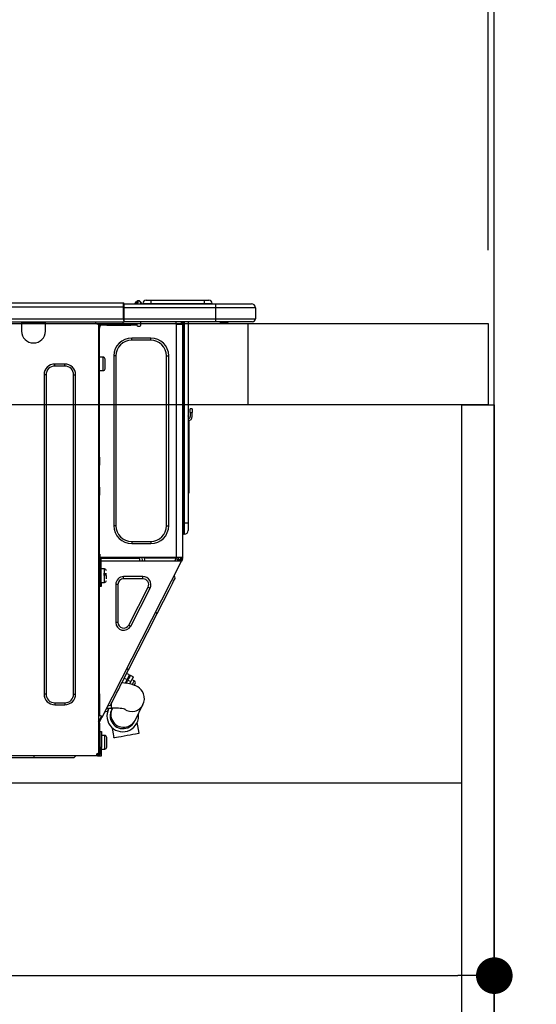
# Model space of a CAD drawing. Extents: x 84007 to 110129, y -32850 to -24450.
# Drawn here: x 90483 to 90737, y -30445 to -29960 of the extents above; entities that cross this region are included whole.
import ezdxf

# ---------------------------------------------------------------- set-up
doc = ezdxf.new("R2010")
doc.units = 0
doc.header["$LTSCALE"] = 50
doc.header["$MEASUREMENT"] = 0
doc.linetypes.add('HIDDEN', pattern=[0.375, 0.25, -0.125])
doc.layers.get('0').update_dxf_attribs({"linetype": 'CONTINUOUS'})
for name, color, linetype in [('111-壁仕上', 3, 'CONTINUOUS'), ('121-キャビネット（中）', 253, 'HIDDEN'), ('122-扉', 6, 'CONTINUOUS'), ('126-甲板', 2, 'CONTINUOUS'), ('150-機器', 8, 'CONTINUOUS'), ('166-寸法B', 11, 'CONTINUOUS')]:
    doc.layers.add(name, color=color, linetype=linetype)
doc.styles.add('KH001', font='txt')
doc.dimstyles.new('KH1xx030', dxfattribs={"dimscale": 30, "dimtxt": 2, "dimasz": 0.6, "dimexe": 0.3, "dimexo": 1.2, "dimgap": 0.5, "dimtad": 3, "dimdec": 1, "dimdsep": 46, "dimlunit": 6, "dimtxsty": 'KH001', "dimblk": 'DOT', "dimcen": 1, "dimdle": 1, "dimclrd": 256, "dimclre": 256, "dimclrt": 256, "dimadec": 0, "dimazin": 0, "dimtfac": 1, "dimtdec": 1, "dimtix": 1, "dimtmove": 2, "dimatfit": 3, "dimldrblk": 'CLOSEDBLANK', "dimfxl": 1, "dimtolj": 1, "dimtzin": 0, "dimlwd": -1, "dimlwe": -1, "dimarcsym": 0})

# ---------------------------------------------------------------- blocks, each defined once
blk = doc.blocks.new('_Dot')
at = {"color": 0, "linetype": 'ByBlock', "lineweight": -2}
blk.add_line((-0.5, 0), (-1, 0), dxfattribs=at)
at = {"color": 0, "linetype": 'ByBlock', "const_width": 0.5}
blk.add_lwpolyline([(-0.25, 0, 1), (0.25, 0, 1)], format="xyb", close=True, dxfattribs=at)
blk = doc.blocks.new('*D261')
at = {"layer": '166-寸法B', "transparency": 16777216}
for p, q in [((90065.98, -30073.82), (90065.98, -29691.63)), ((90715.98, -30073.82), (90715.98, -29691.63)), ((90083.98, -29700.63), (90697.98, -29700.63))]:
    blk.add_line(p, q, dxfattribs=at)
at = {"layer": '166-寸法B', "transparency": 16777216, "xscale": 18, "yscale": 18, "zscale": 18, "rotation": 180}
blk.add_blockref('_Dot', (90065.98, -29700.63), dxfattribs=at)
at = {"layer": '166-寸法B', "transparency": 16777216, "xscale": 18, "yscale": 18, "zscale": 18}
blk.add_blockref('_Dot', (90715.98, -29700.63), dxfattribs=at)
at = {"layer": '166-寸法B', "transparency": 16777216, "insert": (90390.98, -29655.63), "char_height": 60, "attachment_point": 5, "style": 'KH001'}
blk.add_mtext('\\A1;650', dxfattribs=at)
blk = doc.blocks.new('_ClosedBlank')
at = {"color": 0, "linetype": 'ByBlock', "lineweight": -2}
for p, q in [((-1, 0.167), (0, 0)), ((-1, 0.167), (-1, -0.167)), ((0, 0), (-1, -0.167))]:
    blk.add_line(p, q, dxfattribs=at)
blk = doc.blocks.new('*D271')
at = {"layer": '166-寸法B', "transparency": 16777216}
for p, q in [((90075.98, -30353.59), (90075.98, -30439.63)), ((90715.98, -30353.59), (90715.98, -30439.63)), ((90093.98, -30430.63), (90697.98, -30430.63))]:
    blk.add_line(p, q, dxfattribs=at)
at = {"layer": '166-寸法B', "transparency": 16777216, "xscale": 18, "yscale": 18, "zscale": 18, "rotation": 180}
blk.add_blockref('_Dot', (90075.98, -30430.63), dxfattribs=at)
at = {"layer": '166-寸法B', "transparency": 16777216, "xscale": 18, "yscale": 18, "zscale": 18}
blk.add_blockref('_Dot', (90715.98, -30430.63), dxfattribs=at)
at = {"layer": '166-寸法B', "transparency": 16777216, "insert": (90395.98, -30385.63), "char_height": 60, "attachment_point": 5, "style": 'KH001'}
blk.add_mtext('\\A1;640', dxfattribs=at)
blk = doc.blocks.new('*D275')
at = {"layer": '166-寸法B', "transparency": 16777216}
for p, q in [((90712.98, -30073.82), (90712.98, -29826.63)), ((90715.98, -30073.82), (90715.98, -29826.63)), ((90694.98, -29835.63), (90676.98, -29835.63)), ((90715.98, -29835.63), (90712.98, -29835.63)), ((90715.98, -29835.63), (90712.98, -29835.63)), ((91174.44, -29835.63), (90715.98, -29835.63)), ((90733.98, -29835.63), (90751.98, -29835.63))]:
    blk.add_line(p, q, dxfattribs=at)
at = {"layer": '166-寸法B', "transparency": 16777216, "xscale": 18, "yscale": 18, "zscale": 18}
blk.add_blockref('_Dot', (90712.98, -29835.63), dxfattribs=at)
at = {"layer": '166-寸法B', "transparency": 16777216, "xscale": 18, "yscale": 18, "zscale": 18, "rotation": 180}
blk.add_blockref('_Dot', (90715.98, -29835.63), dxfattribs=at)
at = {"layer": '166-寸法B', "transparency": 16777216, "insert": (90969.99, -29785.6), "char_height": 60, "attachment_point": 5, "style": 'KH001'}
blk.add_mtext('\\A1;3〈ｸﾘｱﾗﾝｽ〉', dxfattribs=at)
blk = doc.blocks.new('*D276')
at = {"layer": '166-寸法B', "transparency": 16777216}
for p, q in [((90065.98, -30073.82), (90065.98, -29826.63)), ((90712.98, -30073.82), (90712.98, -29826.63)), ((90694.98, -29835.63), (90083.98, -29835.63))]:
    blk.add_line(p, q, dxfattribs=at)
at = {"layer": '166-寸法B', "transparency": 16777216, "xscale": 18, "yscale": 18, "zscale": 18, "rotation": 180}
blk.add_blockref('_Dot', (90065.98, -29835.63), dxfattribs=at)
at = {"layer": '166-寸法B', "transparency": 16777216, "xscale": 18, "yscale": 18, "zscale": 18}
blk.add_blockref('_Dot', (90712.98, -29835.63), dxfattribs=at)
at = {"layer": '166-寸法B', "transparency": 16777216, "insert": (90389.48, -29790.63), "char_height": 60, "attachment_point": 5, "style": 'KH001'}
blk.add_mtext('\\A1;647', dxfattribs=at)

msp = doc.modelspace()

# ---------------------------------------------------------------- linework, layer by layer
at = {"layer": '111-壁仕上', "ltscale": 2}
msp.add_lwpolyline([(89840.45, -30969.82), (90715.98, -30969.82), (90715.98, -28569.82), (89840.45, -28569.82)], dxfattribs=at)
at = {"layer": '121-キャビネット（中）', "linetype": 'Continuous', "ltscale": 2}
msp.add_line((90100.98, -30335.82), (90699.98, -30335.82), dxfattribs=at)
at = {"layer": '122-扉', "color": 253}
msp.add_lwpolyline([(90699.98, -30149.82), (90715.98, -30149.82), (90715.98, -30819.82), (90699.98, -30819.82)], close=True, dxfattribs=at)
at = {"layer": '126-甲板'}
msp.add_line((90594.98, -30149.82), (90594.98, -30109.82), dxfattribs=at)
msp.add_lwpolyline([(90065.98, -30109.82), (90712.98, -30109.82), (90712.98, -30149.82), (90065.98, -30149.82)], close=True, dxfattribs=at)
at = {"layer": '150-機器', "color": 13, "linetype": 'Continuous'}
for p, q in [((90179.78, -30099.74), (90533.6, -30099.74)), ((90179.78, -30101.7), (90533.6, -30101.7)), ((90533.6, -30099.74), (90533.6, -30099.74)), ((90533.6, -30101.7), (90533.6, -30099.74)), ((90533.6, -30107.47), (90533.6, -30101.7)), ((90533.6, -30101.7), (90533.89, -30101.7)), ((90533.89, -30100.03), (90533.89, -30100.13)), ((90533.89, -30100.03), (90533.89, -30101.7)), ((90533.89, -30100.13), (90533.89, -30100.03)), ((90533.89, -30100.13), (90533.89, -30100.13)), ((90533.89, -30100.13), (90533.89, -30102.09)), ((90533.89, -30100.13), (90578.93, -30100.13)), ((90533.89, -30100.23), (90533.89, -30100.3)), ((90533.89, -30102.09), (90533.89, -30100.62)), ((90533.89, -30101.7), (90533.89, -30108.35)), ((90539.62, -30099.7), (90539.22, -30100.02)), ((90539.63, -30099.69), (90539.62, -30099.7)), ((90539.63, -30099.69), (90540.11, -30099.08)), ((90539.75, -30100.13), (90539.79, -30100.08)), ((90540.88, -30098.72), (90539.79, -30100.08)), ((90539.79, -30100.08), (90540.74, -30100.08)), ((90540.11, -30099.08), (90540.14, -30099.05)), ((90540.14, -30099.05), (90540.15, -30099.04)), ((90540.15, -30099.04), (90540.16, -30099.03)), ((90540.74, -30100.08), (90540.92, -30099.32)), ((90540.74, -30100.08), (90541.03, -30100.13)), ((90540.9, -30098.69), (90540.88, -30098.72)), ((90541.04, -30098.72), (90540.88, -30098.72)), ((90540.92, -30098.67), (90540.9, -30098.69)), ((90540.92, -30098.66), (90541.04, -30098.66)), ((90540.92, -30098.66), (90540.92, -30098.67)), ((90540.92, -30099.32), (90541.04, -30098.72)), ((90541.04, -30098.72), (90541.04, -30098.66)), ((90542.21, -30099.84), (90542.21, -30099.89)), ((90542.21, -30100.13), (90542.21, -30099.84)), ((90542.21, -30099.89), (90542.21, -30100.13)), ((90543.19, -30099.94), (90547.11, -30099.94)), ((90543.19, -30099.94), (90543.19, -30100.13)), ((90544.76, -30098.37), (90547.11, -30098.37)), ((90547.11, -30098.37), (90547.11, -30099.94)), ((90547.11, -30098.37), (90573.25, -30098.37)), ((90547.11, -30099.94), (90573.25, -30099.94)), ((90547.11, -30099.94), (90547.11, -30100.13)), ((90573.25, -30098.37), (90573.25, -30099.94)), ((90573.25, -30098.37), (90575.6, -30098.37)), ((90573.25, -30099.94), (90577.16, -30099.94)), ((90573.25, -30099.94), (90573.25, -30100.13)), ((90577.16, -30099.94), (90577.16, -30100.13)), ((90577.16, -30100.13), (90577.16, -30099.94)), ((90578.93, -30100.13), (90596.55, -30100.13)), ((90578.93, -30100.13), (90578.93, -30102.09)), ((90596.55, -30100.13), (90596.55, -30100.13)), ((90578.93, -30102.09), (90533.89, -30102.09)), ((90533.89, -30107.47), (90533.89, -30102.09)), ((90598.51, -30102.09), (90578.93, -30102.09)), ((90578.93, -30102.09), (90578.93, -30107.47)), ((90598.51, -30102.09), (90598.51, -30107.47)), ((90598.51, -30102.09), (90598.51, -30102.09)), ((90598.51, -30102.09), (90598.51, -30107.47)), ((90179.48, -30108.94), (90533.89, -30108.94)), ((90179.78, -30107.47), (90533.6, -30107.47)), ((90483.54, -30108.94), (90483.54, -30109.63)), ((90483.54, -30109.63), (90495.29, -30109.63)), ((90483.54, -30109.63), (90483.54, -30113.54)), ((90484.13, -30108.94), (90484.13, -30109.04)), ((90484.13, -30109.04), (90494.7, -30109.04)), ((90494.7, -30109.04), (90494.7, -30108.94)), ((90495.29, -30109.63), (90495.29, -30108.94)), ((90495.29, -30113.54), (90495.29, -30109.63)), ((90519.86, -30109.14), (90519.86, -30108.94)), ((90521.43, -30110.12), (90520.84, -30110.12)), ((90521.43, -30110.12), (90521.92, -30110.12)), ((90521.43, -30110.12), (90521.43, -30321.39)), ((90521.92, -30110.12), (90521.92, -30112.08)), ((90521.92, -30111.19), (90522.02, -30111.19)), ((90522.51, -30110.7), (90522.51, -30110.12)), ((90522.51, -30110.12), (90525.44, -30110.12)), ((90525.44, -30110.7), (90522.51, -30110.7)), ((90525.44, -30110.12), (90525.44, -30110.7)), ((90525.44, -30110.12), (90537.29, -30110.12)), ((90525.44, -30110.7), (90537.29, -30110.7)), ((90533.89, -30107.47), (90578.93, -30107.47)), ((90533.89, -30108.35), (90533.89, -30107.47)), ((90533.89, -30108.35), (90533.89, -30108.94)), ((90578.93, -30108.94), (90533.89, -30108.94)), ((90537.29, -30110.7), (90537.29, -30110.12)), ((90537.29, -30110.12), (90540.23, -30110.12)), ((90540.23, -30110.7), (90537.29, -30110.7)), ((90540.23, -30110.12), (90540.23, -30110.7)), ((90540.72, -30111.19), (90541.7, -30111.19)), ((90542.19, -30110.7), (90542.19, -30108.94)), ((90559.32, -30108.94), (90559.32, -30109.63)), ((90559.71, -30224.96), (90559.71, -30110.11)), ((90559.81, -30110.12), (90559.71, -30110.11)), ((90559.81, -30110.12), (90562.65, -30110.12)), ((90561.93, -30108.94), (90561.92, -30110.12)), ((90562.16, -30108.94), (90562.16, -30109.63)), ((90562.16, -30109.63), (90562.65, -30109.63)), ((90562.16, -30110.12), (90562.16, -30109.63)), ((90562.65, -30108.94), (90562.65, -30109.63)), ((90562.65, -30109.63), (90562.65, -30110.11)), ((90562.65, -30110.11), (90562.65, -30110.12)), ((90562.65, -30110.11), (90562.65, -30224.96)), ((90563.23, -30108.94), (90563.23, -30208.12)), ((90563.63, -30208.12), (90563.63, -30108.94)), ((90565.49, -30108.94), (90565.49, -30208.12)), ((90578.7, -30109), (90578.7, -30108.94)), ((90578.93, -30107.47), (90598.51, -30107.47)), ((90578.93, -30107.47), (90578.93, -30108.94)), ((90597.04, -30108.94), (90578.93, -30108.94)), ((90584.48, -30109.53), (90580.98, -30109.53)), ((90584.48, -30109.53), (90585.07, -30108.94)), ((90597.04, -30108.94), (90597.04, -30108.94)), ((90598.51, -30107.47), (90598.51, -30107.47)), ((90521.92, -30112.08), (90521.43, -30112.08)), ((90521.92, -30175.61), (90521.92, -30112.08)), ((90537.68, -30118.05), (90537.68, -30116.97)), ((90547.08, -30116.97), (90537.68, -30116.97)), ((90547.08, -30118.05), (90537.68, -30118.05)), ((90547.08, -30118.05), (90547.08, -30116.97)), ((90529.95, -30125.78), (90528.87, -30125.78)), ((90528.87, -30125.78), (90528.87, -30209.29)), ((90529.95, -30125.78), (90529.95, -30209.29)), ((90554.81, -30209.29), (90554.81, -30125.78)), ((90554.81, -30125.78), (90555.89, -30125.78)), ((90555.89, -30209.29), (90555.89, -30125.78)), ((90504.79, -30129.8), (90499.89, -30129.8)), ((90499.89, -30130.77), (90499.89, -30129.8)), ((90504.79, -30130.77), (90499.89, -30130.77)), ((90504.79, -30130.77), (90504.79, -30129.8)), ((90523.58, -30126.37), (90521.92, -30126.37)), ((90523.58, -30129.7), (90523.58, -30126.37)), ((90523.58, -30133.03), (90523.58, -30129.7)), ((90524.56, -30132.05), (90524.56, -30127.35)), ((90494.6, -30135.08), (90494.6, -30292.12)), ((90495.58, -30135.08), (90494.6, -30135.08)), ((90495.58, -30135.08), (90495.58, -30292.12)), ((90509.09, -30292.12), (90509.09, -30135.08)), ((90509.09, -30135.08), (90510.07, -30135.08)), ((90510.07, -30292.12), (90510.07, -30135.08)), ((90521.92, -30133.03), (90523.58, -30133.03)), ((90566.46, -30153.68), (90566.46, -30151.73)), ((90567.44, -30151.73), (90566.46, -30151.73)), ((90566.46, -30153.68), (90566.46, -30155.64)), ((90566.46, -30153.68), (90567.44, -30153.68)), ((90567.44, -30151.73), (90567.44, -30153.68)), ((90567.44, -30155.64), (90567.44, -30153.68)), ((90565.63, -30155.98), (90565.49, -30155.32)), ((90565.8, -30157.65), (90565.8, -30191.4)), ((90521.43, -30175.61), (90521.92, -30175.61)), ((90521.92, -30177.57), (90521.43, -30177.57)), ((90521.92, -30178.06), (90521.43, -30178.06)), ((90521.43, -30179.04), (90521.92, -30179.04)), ((90521.92, -30175.61), (90521.92, -30177.57)), ((90521.92, -30177.57), (90521.92, -30178.06)), ((90521.92, -30178.06), (90521.92, -30179.04)), ((90521.92, -30179.04), (90521.92, -30179.53)), ((90521.43, -30179.53), (90521.92, -30179.53)), ((90521.92, -30190.3), (90521.92, -30179.53)), ((90521.43, -30190.3), (90521.92, -30190.3)), ((90521.92, -30190.79), (90521.43, -30190.79)), ((90521.43, -30191.77), (90521.92, -30191.77)), ((90521.43, -30192.26), (90521.92, -30192.26)), ((90521.92, -30190.3), (90521.92, -30190.79)), ((90521.92, -30190.79), (90521.92, -30191.77)), ((90521.92, -30191.77), (90521.92, -30192.26)), ((90521.92, -30192.26), (90521.92, -30194.22)), ((90565.49, -30191.4), (90565.8, -30191.4)), ((90565.8, -30193.36), (90565.49, -30193.36)), ((90565.8, -30191.4), (90565.8, -30193.36)), ((90521.92, -30194.22), (90521.43, -30194.22)), ((90521.92, -30225.45), (90521.92, -30194.22)), ((90563.23, -30208.12), (90562.65, -30208.12)), ((90563.23, -30208.12), (90563.23, -30213.5)), ((90563.63, -30208.12), (90563.23, -30208.12)), ((90563.63, -30213.5), (90563.63, -30208.12)), ((90565.49, -30208.12), (90563.63, -30208.12)), ((90565.49, -30208.12), (90565.49, -30211.64)), ((90529.95, -30209.29), (90528.87, -30209.29)), ((90554.81, -30209.29), (90555.89, -30209.29)), ((90537.68, -30217.03), (90547.08, -30217.03)), ((90537.68, -30217.03), (90537.68, -30218.1)), ((90537.68, -30218.1), (90547.08, -30218.1)), ((90547.08, -30217.03), (90547.08, -30218.1)), ((90563.63, -30213.5), (90563.23, -30213.5)), ((90521.43, -30225.94), (90522.12, -30225.94)), ((90521.43, -30226.52), (90521.92, -30226.52)), ((90521.92, -30223.29), (90522.02, -30223.29)), ((90521.99, -30225.25), (90521.92, -30225.25)), ((90522.6, -30225.45), (90521.92, -30225.45)), ((90521.92, -30226.52), (90521.92, -30228.48)), ((90521.92, -30226.52), (90522.12, -30226.52)), ((90521.98, -30225.94), (90521.97, -30226.52)), ((90522.02, -30223.29), (90521.99, -30225.25)), ((90559.71, -30224.96), (90521.99, -30224.96)), ((90521.99, -30225.25), (90521.99, -30225.45)), ((90522.97, -30225.25), (90521.99, -30225.25)), ((90522.12, -30225.94), (90522.12, -30237.29)), ((90522.6, -30237.29), (90522.6, -30225.45)), ((90522.6, -30226.52), (90561.8, -30226.52)), ((90522.97, -30224.96), (90522.97, -30225.25)), ((90522.97, -30225.25), (90541.67, -30225.25)), ((90523.28, -30303.19), (90562.23, -30226.75)), ((90541.69, -30226.52), (90541.67, -30225.25)), ((90542.93, -30226.52), (90542.9, -30224.96)), ((90543.88, -30224.96), (90543.91, -30226.52)), ((90544.33, -30224.99), (90544.32, -30224.96)), ((90544.33, -30225.1), (90544.33, -30224.99)), ((90544.34, -30225.18), (90544.33, -30225.1)), ((90544.34, -30225.23), (90544.34, -30225.18)), ((90544.34, -30225.25), (90544.34, -30225.23)), ((90544.63, -30225.25), (90544.34, -30225.25)), ((90544.64, -30224.99), (90544.63, -30225.1)), ((90544.63, -30225.1), (90544.63, -30225.18)), ((90544.63, -30225.18), (90544.63, -30225.23)), ((90544.63, -30225.23), (90544.63, -30225.25)), ((90545.71, -30225.25), (90544.63, -30225.25)), ((90544.64, -30224.96), (90544.64, -30224.99)), ((90545.71, -30225.25), (90545.7, -30224.96)), ((90558.08, -30225.25), (90545.71, -30225.25)), ((90558.08, -30225.25), (90558.07, -30224.96)), ((90559.16, -30225.25), (90558.08, -30225.25)), ((90558.92, -30226.52), (90559.48, -30225.47)), ((90559.14, -30224.99), (90559.14, -30224.96)), ((90559.15, -30225.1), (90559.14, -30224.99)), ((90559.16, -30225.18), (90559.15, -30225.1)), ((90559.16, -30225.23), (90559.16, -30225.18)), ((90559.16, -30225.25), (90559.16, -30225.23)), ((90559.45, -30225.25), (90559.16, -30225.25)), ((90559.46, -30224.96), (90559.45, -30224.99)), ((90559.45, -30224.99), (90559.45, -30225.1)), ((90559.45, -30225.1), (90559.45, -30225.18)), ((90559.45, -30225.18), (90559.45, -30225.23)), ((90559.45, -30225.23), (90559.45, -30225.25)), ((90559.48, -30225.47), (90559.48, -30224.96)), ((90562.65, -30224.96), (90559.71, -30224.96)), ((90560.45, -30225.73), (90560.03, -30226.52)), ((90560.24, -30226.52), (90560.65, -30225.77)), ((90560.46, -30224.96), (90560.45, -30225.73)), ((90560.65, -30225.77), (90560.66, -30224.96)), ((90561.43, -30225.97), (90561.13, -30226.52)), ((90561.22, -30226.52), (90561.67, -30225.64)), ((90561.44, -30224.96), (90561.43, -30225.97)), ((90561.67, -30225.64), (90561.67, -30224.96)), ((90561.77, -30226.52), (90562.16, -30225.76)), ((90561.8, -30226.51), (90561.81, -30226.49)), ((90561.8, -30226.52), (90561.8, -30226.51)), ((90562.23, -30226.75), (90561.8, -30226.52)), ((90561.81, -30226.49), (90561.84, -30226.45)), ((90561.84, -30226.45), (90561.86, -30226.4)), ((90561.86, -30226.4), (90561.9, -30226.33)), ((90561.9, -30226.33), (90561.94, -30226.25)), ((90561.94, -30226.25), (90561.98, -30226.17)), ((90561.98, -30226.17), (90562.02, -30226.09)), ((90562.16, -30225.82), (90562.02, -30226.09)), ((90562.02, -30226.09), (90562.46, -30226.31)), ((90562.16, -30225.45), (90562.16, -30224.96)), ((90562.65, -30225.45), (90562.16, -30225.45)), ((90562.16, -30225.82), (90562.16, -30225.45)), ((90562.24, -30226.74), (90562.23, -30226.75)), ((90562.25, -30226.71), (90562.24, -30226.74)), ((90562.27, -30226.67), (90562.25, -30226.71)), ((90562.3, -30226.62), (90562.27, -30226.67)), ((90562.33, -30226.55), (90562.3, -30226.62)), ((90562.37, -30226.48), (90562.33, -30226.55)), ((90562.41, -30226.39), (90562.37, -30226.48)), ((90562.46, -30226.31), (90562.41, -30226.39)), ((90562.65, -30225.94), (90562.46, -30226.31)), ((90562.65, -30224.96), (90562.65, -30225.45)), ((90562.65, -30225.94), (90562.65, -30225.45)), ((90521.92, -30228.48), (90521.43, -30228.48)), ((90521.92, -30291.98), (90521.92, -30228.48)), ((90522.12, -30231.91), (90521.92, -30231.91)), ((90524.27, -30230.54), (90522.6, -30230.54)), ((90524.27, -30237.19), (90524.27, -30230.54)), ((90521.92, -30235.82), (90522.12, -30235.82)), ((90522.12, -30237.29), (90522.6, -30237.29)), ((90522.12, -30239.25), (90522.12, -30237.29)), ((90522.6, -30237.19), (90524.27, -30237.19)), ((90522.6, -30237.29), (90522.6, -30239.25)), ((90525.25, -30232.98), (90523.78, -30232.98)), ((90523.78, -30233.47), (90525.25, -30233.47)), ((90525.25, -30235.47), (90525.25, -30233.87)), ((90533.73, -30235.43), (90533.73, -30234.35)), ((90543.23, -30234.35), (90533.73, -30234.35)), ((90543.23, -30235.43), (90533.73, -30235.43)), ((90543.23, -30235.43), (90543.23, -30234.35)), ((90557.69, -30237.81), (90558.3, -30236.62)), ((90558.3, -30236.62), (90558.74, -30235.75)), ((90559.1, -30235.04), (90558.68, -30233.73)), ((90558.74, -30235.75), (90559.01, -30235.22)), ((90559.01, -30235.22), (90559.1, -30235.04)), ((90522.6, -30239.25), (90522.12, -30239.25)), ((90530.93, -30238.24), (90529.85, -30238.24)), ((90529.85, -30238.24), (90529.85, -30256.87)), ((90530.93, -30238.24), (90530.93, -30256.87)), ((90536.24, -30258.15), (90545.73, -30239.51)), ((90537.19, -30258.64), (90546.69, -30240)), ((90545.73, -30239.51), (90546.69, -30240)), ((90555.02, -30243.06), (90556.04, -30241.06)), ((90556.04, -30241.06), (90556.93, -30239.3)), ((90556.93, -30239.3), (90557.69, -30237.81)), ((90552.72, -30247.57), (90553.91, -30245.24)), ((90553.91, -30245.24), (90555.02, -30243.06)), ((90550.22, -30252.49), (90549.34, -30252.05)), ((90550.22, -30252.49), (90551.48, -30250.01)), ((90551.48, -30250.01), (90552.72, -30247.57)), ((90530.93, -30256.87), (90529.85, -30256.87)), ((90536.08, -30280.23), (90550.22, -30252.49)), ((90536.24, -30258.15), (90537.19, -30258.64)), ((90534.82, -30282.71), (90536.08, -30280.23)), ((90536.08, -30280.23), (90535.21, -30279.78)), ((90532.39, -30287.48), (90533.58, -30285.14)), ((90533.58, -30285.14), (90534.82, -30282.71)), ((90534.02, -30284.27), (90535.42, -30284.98)), ((90535.42, -30284.98), (90534.5, -30286.78)), ((90535.02, -30286.85), (90535.85, -30285.21)), ((90536.59, -30282.69), (90535.19, -30281.97)), ((90535.42, -30284.98), (90535.9, -30284.03)), ((90536.34, -30284.25), (90535.85, -30285.21)), ((90535.85, -30285.21), (90537.25, -30285.92)), ((90535.9, -30284.03), (90536.28, -30283.3)), ((90536.28, -30283.3), (90536.51, -30282.84)), ((90536.71, -30283.52), (90536.34, -30284.25)), ((90536.51, -30282.84), (90536.59, -30282.69)), ((90537.25, -30285.92), (90536.63, -30287.13)), ((90536.94, -30283.06), (90536.71, -30283.52)), ((90537.02, -30282.91), (90536.94, -30283.06)), ((90538.42, -30283.62), (90537.02, -30282.91)), ((90537.74, -30284.96), (90537.25, -30285.92)), ((90538.95, -30285.59), (90537.73, -30284.97)), ((90538.11, -30284.23), (90537.74, -30284.96)), ((90538.34, -30283.77), (90538.11, -30284.23)), ((90538.42, -30283.62), (90538.34, -30283.77)), ((90538.47, -30286.54), (90538.77, -30285.94)), ((90538.77, -30285.94), (90538.93, -30285.63)), ((90538.93, -30285.63), (90538.95, -30285.59)), ((90530.26, -30291.65), (90531.28, -30289.66)), ((90531.28, -30289.66), (90532.39, -30287.48)), ((90534.14, -30286.72), (90532.83, -30286.6)), ((90535.79, -30286.96), (90534.14, -30286.72)), ((90535.25, -30286.4), (90534.81, -30286.17)), ((90537.49, -30287.3), (90535.79, -30286.96)), ((90538.75, -30287.68), (90537.49, -30287.3)), ((90538.01, -30287.43), (90538.05, -30287.36)), ((90538.05, -30287.36), (90538.47, -30286.54)), ((90539.74, -30288.08), (90538.75, -30287.68)), ((90538.95, -30287.76), (90538.98, -30287.69)), ((90538.98, -30287.69), (90539.16, -30287.35)), ((90539.16, -30287.35), (90539.28, -30287.1)), ((90539.28, -30287.1), (90539.38, -30286.91)), ((90540.63, -30288.57), (90539.74, -30288.08)), ((90541.48, -30289.18), (90540.63, -30288.57)), ((90542.27, -30289.96), (90541.48, -30289.18)), ((90542.96, -30290.91), (90542.27, -30289.96)), ((90495.58, -30292.12), (90494.6, -30292.12)), ((90509.09, -30292.12), (90510.07, -30292.12)), ((90521.43, -30291.98), (90521.92, -30291.98)), ((90521.92, -30291.98), (90521.92, -30302.75)), ((90528, -30296.1), (90528.6, -30294.91)), ((90528.6, -30294.91), (90529.36, -30293.41)), ((90529.36, -30293.41), (90530.26, -30291.65)), ((90543.51, -30292.03), (90542.96, -30290.91)), ((90543.85, -30293.34), (90543.51, -30292.03)), ((90543.68, -30296.12), (90543.91, -30294.8)), ((90543.91, -30294.8), (90543.85, -30293.34)), ((90499.89, -30296.42), (90499.89, -30297.4)), ((90499.89, -30296.42), (90504.79, -30296.42)), ((90499.89, -30297.4), (90504.79, -30297.4)), ((90504.79, -30296.42), (90504.79, -30297.4)), ((90525.41, -30299.02), (90527.82, -30299.02)), ((90525.68, -30300.64), (90525.77, -30300.46)), ((90525.77, -30300.46), (90526.04, -30299.93)), ((90527.19, -30297.68), (90525.88, -30298.1)), ((90526.04, -30299.93), (90526.48, -30299.06)), ((90526.48, -30299.06), (90526.51, -30299.02)), ((90527.19, -30297.68), (90527.28, -30297.5)), ((90527.28, -30297.5), (90527.55, -30296.97)), ((90527.55, -30296.97), (90528, -30296.1)), ((90527.74, -30299.99), (90527.73, -30300)), ((90527.75, -30299.96), (90527.74, -30299.99)), ((90527.78, -30299.91), (90527.75, -30299.96)), ((90527.81, -30299.84), (90527.78, -30299.91)), ((90527.85, -30299.76), (90527.81, -30299.84)), ((90527.82, -30299.02), (90527.82, -30296.45)), ((90527.91, -30299.65), (90527.85, -30299.76)), ((90527.97, -30299.53), (90527.91, -30299.65)), ((90528.04, -30299.39), (90527.97, -30299.53)), ((90528.22, -30299.02), (90528.04, -30299.39)), ((90539.32, -30305.06), (90543.22, -30297.31)), ((90543.22, -30297.31), (90543.68, -30296.12)), ((90521.92, -30302.75), (90521.43, -30302.75)), ((90521.43, -30305.75), (90522.62, -30303.41)), ((90522.41, -30302.75), (90521.92, -30302.75)), ((90521.92, -30305.87), (90523.06, -30303.63)), ((90523.28, -30303.19), (90522.41, -30302.75)), ((90522.62, -30303.41), (90522.67, -30303.32)), ((90523.06, -30303.63), (90522.62, -30303.41)), ((90522.67, -30303.32), (90522.71, -30303.24)), ((90522.71, -30303.24), (90522.75, -30303.17)), ((90522.75, -30303.17), (90522.78, -30303.1)), ((90522.78, -30303.1), (90522.81, -30303.05)), ((90522.81, -30303.05), (90522.83, -30303.01)), ((90522.83, -30303.01), (90522.84, -30302.98)), ((90522.84, -30302.98), (90522.85, -30302.97)), ((90523.1, -30303.55), (90523.06, -30303.63)), ((90523.14, -30303.46), (90523.1, -30303.55)), ((90523.18, -30303.39), (90523.14, -30303.46)), ((90523.22, -30303.32), (90523.18, -30303.39)), ((90523.24, -30303.27), (90523.22, -30303.32)), ((90523.26, -30303.23), (90523.24, -30303.27)), ((90523.28, -30303.2), (90523.26, -30303.23)), ((90523.28, -30303.19), (90523.28, -30303.2)), ((90525.68, -30300.64), (90524.36, -30301.07)), ((90539.14, -30305.43), (90539.19, -30305.32)), ((90539.19, -30305.32), (90539.25, -30305.2)), ((90539.25, -30305.2), (90539.32, -30305.06)), ((90521.43, -30306.41), (90521.92, -30306.41)), ((90521.43, -30306.9), (90521.92, -30306.9)), ((90521.92, -30308.86), (90521.43, -30308.86)), ((90521.92, -30306.41), (90521.92, -30305.87)), ((90521.92, -30306.41), (90521.92, -30306.9)), ((90521.92, -30306.9), (90521.92, -30308.86)), ((90521.92, -30308.86), (90521.92, -30319.92)), ((90527.98, -30308.57), (90528.22, -30309.89)), ((90528.22, -30309.89), (90528.54, -30311.7)), ((90539.02, -30305.66), (90539.04, -30305.63)), ((90539.02, -30305.67), (90539.02, -30305.66)), ((90539.04, -30305.63), (90539.06, -30305.58)), ((90539.06, -30305.58), (90539.09, -30305.52)), ((90539.09, -30305.52), (90539.14, -30305.43)), ((90540.65, -30307.68), (90540.37, -30306.09)), ((90540.97, -30309.48), (90540.65, -30307.68)), ((90541.31, -30311.36), (90540.97, -30309.48)), ((90522.21, -30313.85), (90521.92, -30313.85)), ((90522.21, -30310.52), (90522.8, -30310.52)), ((90522.21, -30318.35), (90522.21, -30310.52)), ((90522.8, -30310.52), (90522.8, -30318.35)), ((90524.46, -30312.48), (90522.8, -30312.48)), ((90524.46, -30315.81), (90524.46, -30312.48)), ((90525.44, -30318.16), (90525.44, -30313.46)), ((90528.54, -30311.7), (90528.87, -30313.58)), ((90528.87, -30313.58), (90528.97, -30313.56)), ((90528.97, -30313.56), (90529.41, -30313.48)), ((90529.41, -30313.48), (90530.18, -30313.35)), ((90530.18, -30313.35), (90531.23, -30313.16)), ((90531.23, -30313.16), (90532.51, -30312.93)), ((90532.51, -30312.93), (90533.94, -30312.68)), ((90533.94, -30312.68), (90535.44, -30312.41)), ((90535.44, -30312.41), (90536.91, -30312.15)), ((90536.91, -30312.15), (90538.28, -30311.9)), ((90538.28, -30311.9), (90539.47, -30311.69)), ((90539.47, -30311.69), (90540.4, -30311.53)), ((90540.4, -30311.53), (90541.02, -30311.42)), ((90541.02, -30311.42), (90541.29, -30311.37)), ((90541.29, -30311.37), (90541.31, -30311.36)), ((90521.92, -30317.77), (90522.21, -30317.77)), ((90521.92, -30317.96), (90522.21, -30317.96)), ((90522.21, -30318.55), (90521.92, -30318.55)), ((90522.8, -30318.35), (90522.21, -30318.35)), ((90522.21, -30318.35), (90522.21, -30321.88)), ((90522.8, -30322.47), (90522.8, -30318.35)), ((90522.8, -30319.14), (90524.46, -30319.14)), ((90524.46, -30319.14), (90524.46, -30315.81)), ((90520.35, -30322.47), (90101.92, -30322.47)), ((90489.71, -30323.45), (90466.6, -30323.45)), ((90489.71, -30323.45), (90489.71, -30322.47)), ((90509.29, -30323.45), (90489.71, -30323.45)), ((90509.29, -30323.45), (90510.27, -30322.47)), ((90520.35, -30321.88), (90520.35, -30322.47)), ((90520.35, -30321.88), (90520.84, -30321.88)), ((90520.84, -30322.47), (90520.35, -30322.47)), ((90520.84, -30321.39), (90521.43, -30321.39)), ((90520.84, -30321.88), (90520.84, -30322.47)), ((90520.84, -30321.88), (90522.21, -30321.88)), ((90520.84, -30322.47), (90522.8, -30322.47)), ((90521.43, -30319.92), (90521.92, -30319.92)), ((90521.43, -30321.88), (90521.43, -30321.39)), ((90521.92, -30319.92), (90521.92, -30321.88))]:
    msp.add_line(p, q, dxfattribs=at)
for points in [[(90539.62, -30099.7), (90539.55, -30099.81), (90539.5, -30099.9), (90539.49, -30099.98), (90539.51, -30100.04), (90539.55, -30100.09), (90539.57, -30100.1)], [(90559.48, -30225.47), (90559.48, -30225.47), (90559.51, -30225.48), (90559.54, -30225.49), (90559.6, -30225.5), (90559.66, -30225.52), (90559.74, -30225.54), (90559.83, -30225.57), (90559.92, -30225.59), (90560.03, -30225.62), (90560.14, -30225.65), (90560.26, -30225.68), (90560.38, -30225.71), (90560.45, -30225.73)], [(90560.65, -30225.77), (90560.74, -30225.8), (90560.84, -30225.82), (90560.93, -30225.85), (90561.02, -30225.87), (90561.1, -30225.89), (90561.18, -30225.91), (90561.24, -30225.93), (90561.3, -30225.94), (90561.35, -30225.96), (90561.39, -30225.96), (90561.41, -30225.97), (90561.42, -30225.97), (90561.43, -30225.97)]]:
    msp.add_lwpolyline(points, dxfattribs=at)
for centre, radius, start, end in [((90533.6, -30100.03), 0.294, 0, 90), ((90533.6, -30100.03), 0.294, 0, 90), ((90533.6, -30100.03), 0.294, 0, 90), ((90533.6, -30100.03), 0.294, 0, 90), ((90538.71, -30098.96), 1.17, 270, 296.1534), ((90539.31, -30099.03), 1.1, 270.0058, 283.7394), ((90539.79, -30101.05), 0.977, 89.7394, 102.5785), ((90540.87, -30099.69), 0.973, 89.7002, 141.3049), ((90540.92, -30099.64), 0.979, 90, 141.3402), ((90541.04, -30099.84), 1.17, 0, 90), ((90541.04, -30099.89), 1.17, 0.0801, 90.0802), ((90541.07, -30099.76), 1.09, 17.2005, 80.5699), ((90541.12, -30099.77), 1.07, 19.9764, 82.9678), ((90541.04, -30099.84), 1.18, 0.0014, 22.0202), ((90543.22, -30098.96), 1.17, 202.0243, 268.8113), ((90543.22, -30098.96), 1.17, 202.0243, 268.8111), ((90541.04, -30099.84), 1.18, 0.0014, 22.0202), ((90543.09, -30099.84), 0.879, 180.0629, 199.584), ((90544.76, -30099.94), 1.57, 90, 180), ((90575.6, -30099.94), 1.57, 0, 90), ((90575.6, -30099.94), 1.57, 0, 90), ((90596.55, -30102.09), 1.96, 0, 90), ((90596.55, -30102.09), 1.96, 0, 90), ((90520.84, -30109.14), 0.979, 180, 270), ((90522.02, -30110.7), 0.49, 270, 0), ((90535.04, -30110.7), 1.96, 115.8419, 162.5424), ((90530.49, -30109), 3.46, 10.7113, 26.1575), ((90540.72, -30110.7), 0.49, 180, 270), ((90541.7, -30110.7), 0.49, 270, 0), ((90559.81, -30109.63), 0.49, 180, 258.463), ((90597.04, -30107.47), 1.47, 270, 0), ((90597.04, -30107.47), 1.47, 270, 0), ((90489.42, -30113.54), 5.87, 180, 0), ((90537.68, -30125.78), 8.81, 90, 180), ((90537.68, -30125.78), 7.73, 90, 180), ((90547.08, -30125.78), 8.81, 0, 90), ((90547.08, -30125.78), 7.73, 0, 90), ((90499.89, -30135.08), 5.29, 90, 180), ((90499.89, -30135.08), 4.31, 90, 180), ((90504.79, -30135.08), 5.29, 0, 90), ((90504.79, -30135.08), 4.31, 0, 90), ((90523.58, -30127.35), 0.979, 0, 90), ((90523.58, -30132.05), 0.979, 270, 0), ((90565.49, -30155.64), 0.979, 270, 0), ((90565.49, -30155.64), 1.96, 270, 0), ((90557.77, -30157.65), 8.03, 7.6102, 12), ((90537.68, -30209.29), 8.81, 180, 270), ((90537.68, -30209.29), 7.73, 180, 270), ((90547.08, -30209.29), 7.73, 270, 0), ((90547.08, -30209.29), 8.81, 270, 0), ((90563.63, -30211.64), 1.86, 270, 0), ((90563.23, -30214.09), 0.587, 90, 180), ((90524.27, -30231.52), 0.979, 0, 90), ((90524.27, -30236.22), 0.979, 270, 0), ((90533.73, -30238.24), 3.88, 90, 180), ((90533.73, -30238.24), 2.81, 90, 180), ((90543.23, -30238.24), 3.88, 333, 90), ((90543.23, -30238.24), 2.81, 333, 90), ((90533.73, -30256.87), 3.88, 180, 333), ((90533.73, -30256.87), 2.81, 180, 333), ((90538.51, -30286.47), 0.979, 333, 63), ((90499.89, -30292.12), 5.29, 180, 270), ((90499.89, -30292.12), 4.31, 180, 270), ((90504.79, -30292.12), 5.29, 270, 0), ((90504.79, -30292.12), 4.31, 270, 0), ((90533.28, -30302.87), 7.78, 153, 8.2398), ((90533.37, -30302.83), 6.31, 153.3141, 200.2038), ((90533.54, -30302.14), 6.15, 153.3952, 200.865), ((90528.81, -30327.38), 28.38, 78.3305, 91.996), ((90537.64, -30294.43), 6.28, 235.317, 333.2814), ((90533.37, -30302.83), 6.31, 200.2038, 333.3141), ((90533.72, -30302.13), 6.32, 200.3388, 332.4458), ((90524.46, -30313.46), 0.979, 0, 90), ((90524.46, -30318.16), 0.979, 270, 0), ((90520.84, -30321.88), 0.49, 90, 180)]:
    msp.add_arc(centre, radius, start, end, dxfattribs=at)

# ---------------------------------------------------------------- dimensions: what is measured, and where the dimension line sits
at = {"layer": '166-寸法B'}
for base, p1, p2, picture, middle in [((90715.98, -29700.63), (90065.98, -30109.82), (90715.98, -30109.82), '*D261', (90390.98, -29655.63)), ((90065.98, -29835.63), (90712.98, -30109.82), (90065.98, -30109.82), '*D276', (90389.48, -29790.63)), ((90715.98, -30430.63), (90075.98, -30317.59), (90715.98, -30317.59), '*D271', (90395.98, -30385.63))]:
    dim = msp.add_linear_dim(base=base, p1=p1, p2=p2, dimstyle='KH1xx030', dxfattribs=at)
    dim.commit()
    dim.dimension.update_dxf_attribs({"geometry": picture, "text_midpoint": middle})
dim = msp.add_linear_dim(base=(90712.98, -29835.63), p1=(90715.98, -30109.82), p2=(90712.98, -30109.82), text='<>〈ｸﾘｱﾗﾝｽ〉', dimstyle='KH1xx030', override={"dimtmove": 1}, dxfattribs=at)
dim.commit()
dim.dimension.update_dxf_attribs({"geometry": '*D275', "text_midpoint": (90969.99, -29855.48), "dimtype": 128})

doc.saveas('drawing.dxf')
